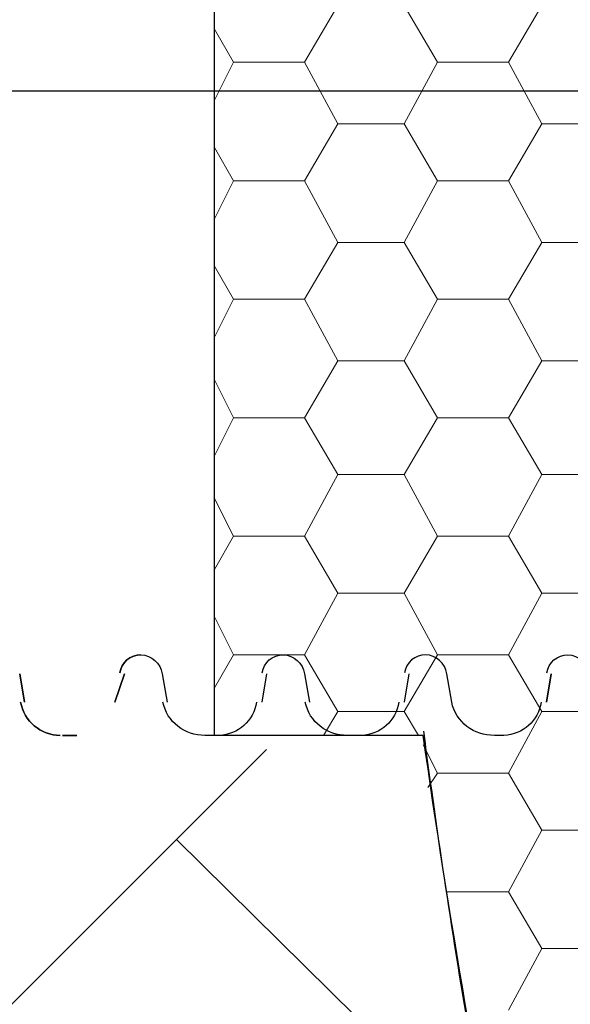
# Model space of a CAD drawing. Units: inches. Extents: x -15.6 to 15.6, y -11.8 to 11.8.
# Drawn here: x -13.9 to -13.8, y 0.1 to 0.2 of the extents above; entities that cross this region are included whole.
import ezdxf

# ---------------------------------------------------------------- set-up
doc = ezdxf.new("R2010")
doc.units = ezdxf.units.IN
doc.header["$MEASUREMENT"] = 0
doc.layers.add('PDF4_0', color=7, linetype='Continuous')
doc.layers.add('PDF4_Geotextile', color=7, linetype='Continuous')

msp = doc.modelspace()

# ---------------------------------------------------------------- linework, layer by layer
at = {"layer": 'PDF4_0', "lineweight": 25}
for points in [[(-13.80566, 0.00533, -0.01467), (-13.82182, 0.09948), (-13.85849, 0.09948), (-13.85849, 0.327), (-13.82182, 0.327), (-14.02434, 0.32784), (-14.02434, 0.85538)], [(-13.87141, 0.11365, 0.371573), (-13.87512, 0.11045, -0.371573), (-13.87141, 0.11365, -0.356697), (-13.86766, 0.11032), (-13.86682, 0.10532)], [(-13.85012, 0.11045, -0.371573), (-13.84641, 0.11365, -0.356697), (-13.84266, 0.11032), (-13.84182, 0.10532)], [(-13.80109, 0.10534, -0.364118), (-13.80765, 0.09948), (-13.80932, 0.09948, -0.364118), (-13.81682, 0.10532), (-13.81765, 0.11032, 0.356697), (-13.8214, 0.11365, 0.371573), (-13.82511, 0.11045)], [(-13.80011, 0.11045, -0.371573), (-13.7964, 0.11365, -0.356697), (-13.79265, 0.11032), (-13.79182, 0.10532, 0.364118), (-13.78473, 0.09948, 0.591586), (-13.78449, 0.09713)], [(-13.8511, 0.10534, -0.364118), (-13.85766, 0.09948), (-13.86016, 0.09948, -0.364118), (-13.86755, 0.10534)], [(-13.82609, 0.10534, -0.364118), (-13.83265, 0.09948), (-13.83516, 0.09948, -0.364118), (-13.84255, 0.10534)], [(-13.82179, 0.10023, 0.009323), (-13.81349, 0.04531), (-13.81265, 0.04531), (-13.78515, 0.04531), (-13.78515, 0.04615), (-13.78515, 0.04948), (-13.78515, 0.05281), (-13.78432, 0.05448), (-13.78348, 0.05698), (-13.78265, 0.05865), (-13.78098, 0.06115), (-13.77932, 0.06198), (-13.77765, 0.06365), (-13.77598, 0.06448), (-13.77348, 0.06532), (-13.77432, 0.07032)]]:
    msp.add_lwpolyline(points, format="xyb", dxfattribs=at)
at = {"layer": 'PDF4_0', "color": 40, "lineweight": 25, "true_color": 0xffbf00}
msp.add_lwpolyline([(-14.24769, 0.21283), (-13.74681, 0.21283), (-13.74598, 0.21283)], dxfattribs=at)
at = {"layer": 'PDF4_0', "lineweight": 25}
for points in [[(-13.83182, 0.21283), (-13.83182, 0.21283)], [(-13.84932, 0.11032), (-13.85016, 0.10532)], [(-13.82432, 0.11032), (-13.82515, 0.10532)]]:
    msp.add_lwpolyline(points, dxfattribs=at)
for points in [[(-13.89183, 0.10532), (-13.89266, 0.11032)], [(-13.87599, 0.10532), (-13.87432, 0.11032)], [(-13.80015, 0.10532), (-13.79932, 0.11032)], [(-13.88516, 0.09948), (-13.88266, 0.09948)]]:
    msp.add_lwpolyline(points, close=True, dxfattribs=at)
msp.add_lwpolyline([(-13.89255, 0.10534, 0.364118), (-13.88558, 0.09948, -0.364118)], format="xyb", close=True, dxfattribs=at)
at = {"layer": 'PDF4_0', "color": 8, "lineweight": 25, "true_color": 0x7f7f7f}
for points in [[(-13.9735, -0.02719), (-13.84932, 0.09698)], [(-13.79765, 0.01448), (-13.86516, 0.08115)]]:
    msp.add_lwpolyline(points, dxfattribs=at)
at = {"layer": 'PDF4_0', "lineweight": 25}
msp.add_arc((-14.04225, 0.21741), 0.31711, 318.197, 41.4569, dxfattribs=at)
at = {"layer": 'PDF4_Geotextile', "lineweight": 0}
for points in [[(-13.85849, 0.22366), (-13.85516, 0.21783), (-13.84266, 0.21783), (-13.83682, 0.22783)], [(-13.82515, 0.22783), (-13.81932, 0.21783), (-13.80682, 0.21783), (-13.80099, 0.22783)], [(-13.85849, 0.21116), (-13.85516, 0.21783)], [(-13.84266, 0.21783), (-13.83682, 0.20699), (-13.82515, 0.20699), (-13.81932, 0.21783)], [(-13.80682, 0.21783), (-13.80099, 0.20699), (-13.78932, 0.20699), (-13.78265, 0.21783)], [(-13.85849, 0.20283), (-13.85516, 0.19699), (-13.84266, 0.19699), (-13.83682, 0.20699)], [(-13.82515, 0.20699), (-13.81932, 0.19699), (-13.80682, 0.19699), (-13.80099, 0.20699)], [(-13.85849, 0.19033), (-13.85516, 0.19699)], [(-13.84266, 0.19699), (-13.83682, 0.18616), (-13.82515, 0.18616), (-13.81932, 0.19699)], [(-13.80682, 0.19699), (-13.80099, 0.18616), (-13.78932, 0.18616), (-13.78265, 0.19699)], [(-13.85849, 0.18199), (-13.85516, 0.17616), (-13.84266, 0.17616), (-13.83682, 0.18616)], [(-13.82515, 0.18616), (-13.81932, 0.17616), (-13.80682, 0.17616), (-13.80099, 0.18616)], [(-13.85849, 0.16949), (-13.85516, 0.17616)], [(-13.84266, 0.17616), (-13.83682, 0.16532), (-13.82515, 0.16532), (-13.81932, 0.17616)], [(-13.80682, 0.17616), (-13.80099, 0.16532), (-13.78932, 0.16532), (-13.78265, 0.17616)], [(-13.85849, 0.16199), (-13.85516, 0.15532), (-13.84266, 0.15532), (-13.83682, 0.16532)], [(-13.82515, 0.16532), (-13.81932, 0.15532), (-13.80682, 0.15532), (-13.80099, 0.16532)], [(-13.85849, 0.14866), (-13.85516, 0.15532)], [(-13.84266, 0.15532), (-13.83682, 0.14532), (-13.82515, 0.14532), (-13.81932, 0.15532)], [(-13.80682, 0.15532), (-13.80099, 0.14532), (-13.78932, 0.14532), (-13.78265, 0.15532)], [(-13.85849, 0.14115), (-13.85516, 0.13449), (-13.84266, 0.13449), (-13.83682, 0.14532)], [(-13.82515, 0.14532), (-13.81932, 0.13449), (-13.80682, 0.13449), (-13.80099, 0.14532)], [(-13.85849, 0.12865), (-13.85516, 0.13449)], [(-13.84266, 0.13449), (-13.83682, 0.12449), (-13.82515, 0.12449), (-13.81932, 0.13449)], [(-13.80682, 0.13449), (-13.80099, 0.12449), (-13.78932, 0.12449), (-13.78265, 0.13449)], [(-13.85849, 0.12032), (-13.85516, 0.11365), (-13.84266, 0.11365), (-13.83682, 0.12449)], [(-13.82515, 0.12449), (-13.81932, 0.11365), (-13.80682, 0.11365), (-13.80099, 0.12449)], [(-13.85849, 0.10782), (-13.85516, 0.11365)], [(-13.84266, 0.11365), (-13.83682, 0.10365), (-13.82515, 0.10365), (-13.82265, 0.09948)], [(-13.82515, 0.10365), (-13.81932, 0.11365)], [(-13.80682, 0.11365), (-13.80099, 0.10365), (-13.78932, 0.10365), (-13.78265, 0.11365)], [(-13.83932, 0.09948), (-13.83682, 0.10365)], [(-13.82182, 0.09782), (-13.81932, 0.09282), (-13.80682, 0.09282), (-13.80099, 0.10365)], [(-13.82099, 0.09032), (-13.81932, 0.09282)], [(-13.80682, 0.09282), (-13.80099, 0.08282), (-13.78932, 0.08282), (-13.78265, 0.09282)], [(-13.80682, 0.07198), (-13.80099, 0.08282)], [(-13.81765, 0.07198), (-13.80682, 0.07198), (-13.80099, 0.06198), (-13.78932, 0.06198), (-13.78265, 0.07198)], [(-13.80682, 0.05115), (-13.80099, 0.06198)]]:
    msp.add_lwpolyline(points, dxfattribs=at)

doc.saveas('drawing.dxf')
